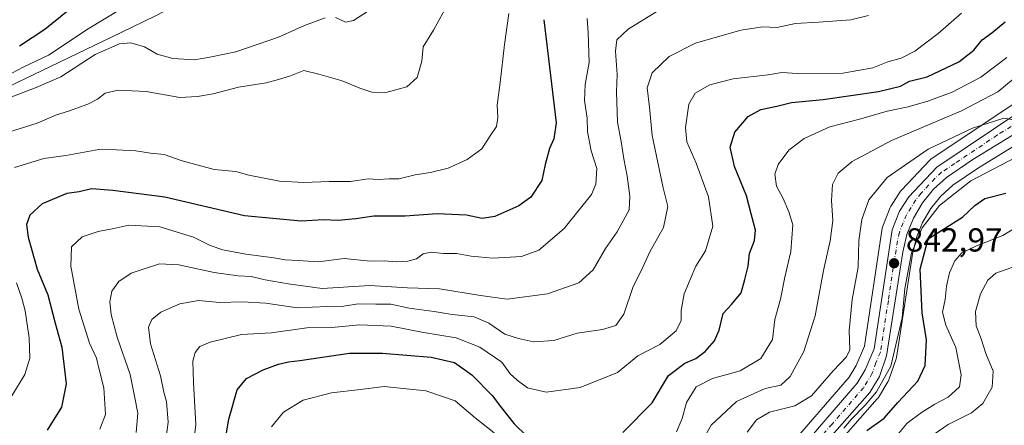
# Model space of a CAD drawing. Units: metres. Extents: x 658404 to 661885, y 4739506 to 4741899.
# Drawn here: x 660554 to 660850, y 4741559 to 4741681 of the extents above; entities that cross this region are included whole.
import ezdxf

# ---------------------------------------------------------------- set-up
doc = ezdxf.new("R2010")
doc.units = ezdxf.units.M
doc.header["$MEASUREMENT"] = 0
doc.linetypes.add('DGN Style 4', pattern=[2.638475, 1.318413, -0.659207, 0.001648, -0.659207])
for name, color, linetype, lineweight in [('Arbolado forestal CxS', 92, 'Continuous', 0), ('Carretera de calzada única Cxs', 7, 'Continuous', 13), ('Carretera de calzada única eje', 7, 'DGN Style 4', 0), ('Curva de nivel maestra', 30, 'Continuous', 30), ('Curva de nivel normal', 30, 'Continuous', 0), ('Entidad de ámbito territorial', 7, 'Continuous', 0), ('Entidad de ámbito territorial CxS', 92, 'Continuous', 0), ('Municipio', 91, 'Continuous', 13), ('Municipio CxS', 4, 'Continuous', 0), ('Núcleo urbano CxS', 7, 'Continuous', 0), ('Punto de cota en terreno', 7, 'Continuous', 0), ('Rótulo de punto de cota en terreno', 7, 'Continuous', 0), ('Suelo desnudo CxS', 253, 'Continuous', 0)]:
    doc.layers.add(name, color=color, linetype=linetype, lineweight=lineweight)
doc.styles.add('Style-Arial', font='txt')

# ---------------------------------------------------------------- blocks, each defined once
blk = doc.blocks.new('*U6')
at = {"layer": 'Arbolado forestal CxS', "color": 92, "linetype": 'Continuous', "lineweight": 0}
for points in [[(660791.3073, 4741543.7627, 846.0072), (660811.8375, 4741566.9829, 844.2245), (660811.8883, 4741567.0417, 844.2094), (660812.1549, 4741567.4139, 844.1043), (660815.0249, 4741572.1439, 844.1534), (660815.0581, 4741572.2001, 844.15), (660815.2865, 4741572.6945, 844.1193), (660817.4837, 4741579.0151, 843.6112), (660817.6095, 4741579.5095, 843.6347), (660822.4361, 4741610.6009, 843.5633), (660823.6263, 4741615.5867, 843.5306), (660825.4399, 4741620.0931, 843.1905), (660827.9037, 4741624.2881, 842.7008), (660830.9531, 4741628.0611, 842.353), (660834.5351, 4741631.3497, 842.2326), (660842.2637, 4741636.5765, 841.7329), (660855.0751, 4741644.4107, 840.7167)], [(660853.5361, 4741656.2593, 836.5711), (660828.0829, 4741639.2441, 839.6433), (660827.8217, 4741639.0483, 839.6956), (660827.5695, 4741638.8105, 839.7772), (660819.1795, 4741629.9305, 840.9151), (660819.0619, 4741629.7985, 840.9262), (660818.8447, 4741629.5049, 840.9658), (660816.0047, 4741625.1349, 841.2634), (660815.9221, 4741625.0001, 841.2622), (660815.7385, 4741624.6237, 841.2789), (660813.4885, 4741619.0537, 841.5495), (660813.3763, 4741618.7211, 841.5716), (660813.3037, 4741618.3777, 841.6067), (660807.9495, 4741582.8983, 840.9142), (660805.5005, 4741577.0771, 840.5583), (660803.3553, 4741573.5407, 840.7712), (660784.6275, 4741551.8517, 844.058)]]:
    blk.add_polyline3d(points, dxfattribs=at)
blk = doc.blocks.new('*U12')
at = {"layer": 'Núcleo urbano CxS', "color": 7, "linetype": 'Continuous', "lineweight": 0}
for points in [[(660855.0751, 4741644.4107, 840.7167), (660842.2637, 4741636.5765, 841.7329), (660834.5351, 4741631.3497, 842.2326), (660830.9531, 4741628.0611, 842.353), (660827.9037, 4741624.2881, 842.7008), (660825.4399, 4741620.0931, 843.1905), (660823.6263, 4741615.5867, 843.5306), (660822.4361, 4741610.6009, 843.5633), (660817.6095, 4741579.5095, 843.6347), (660817.4837, 4741579.0151, 843.6112), (660815.2865, 4741572.6945, 844.1193), (660815.0581, 4741572.2001, 844.15), (660815.0249, 4741572.1439, 844.1534), (660812.1549, 4741567.4139, 844.1043), (660811.8883, 4741567.0417, 844.2094), (660811.8375, 4741566.9829, 844.2245), (660791.3073, 4741543.7627, 846.0072)], [(660784.6275, 4741551.8517, 844.058), (660803.3553, 4741573.5407, 840.7712), (660805.5005, 4741577.0771, 840.5583), (660807.9495, 4741582.8983, 840.9142), (660813.3037, 4741618.3777, 841.6067), (660813.3763, 4741618.7211, 841.5716), (660813.4885, 4741619.0537, 841.5495), (660815.7385, 4741624.6237, 841.2789), (660815.9221, 4741625.0001, 841.2622), (660816.0047, 4741625.1349, 841.2634), (660818.8447, 4741629.5049, 840.9658), (660819.0619, 4741629.7985, 840.9262), (660819.1795, 4741629.9305, 840.9151), (660827.5695, 4741638.8105, 839.7772), (660827.8217, 4741639.0483, 839.6956), (660828.0829, 4741639.2441, 839.6433), (660853.5361, 4741656.2593, 836.5711)]]:
    blk.add_polyline3d(points, dxfattribs=at)
blk = doc.blocks.new('5PATER')
at = {"layer": 'Suelo desnudo CxS', "linetype": 'Continuous', "lineweight": 0}
h = blk.add_hatch(color=51, dxfattribs=at)
edge = h.paths.add_edge_path()
edge.add_ellipse((0, 0), major_axis=(-0.11, -0.111), ratio=0.999422, start_angle=0, end_angle=360)

msp = doc.modelspace()

# ---------------------------------------------------------------- linework, layer by layer
at = {"layer": 'Arbolado forestal CxS', "color": 92, "linetype": 'Continuous', "lineweight": 0}
for points in [[(660853.5361, 4741656.2593, 836.5711), (660828.0829, 4741639.2441, 839.6433), (660827.8217, 4741639.0483, 839.6956), (660827.5695, 4741638.8105, 839.7772), (660819.1795, 4741629.9305, 840.9151), (660819.0619, 4741629.7985, 840.9262), (660818.8447, 4741629.5049, 840.9658), (660816.0047, 4741625.1349, 841.2634), (660815.9221, 4741625.0001, 841.2622), (660815.7385, 4741624.6237, 841.2789), (660813.4885, 4741619.0537, 841.5495), (660813.3763, 4741618.7211, 841.5716), (660813.3037, 4741618.3777, 841.6067), (660807.9495, 4741582.8983, 840.9142), (660805.5005, 4741577.0771, 840.5583), (660803.3553, 4741573.5407, 840.7712), (660784.6275, 4741551.8517, 844.058)], [(660855.0751, 4741644.4107, 840.7167), (660842.2637, 4741636.5765, 841.7329), (660834.5351, 4741631.3497, 842.2326), (660830.9531, 4741628.0611, 842.353), (660827.9037, 4741624.2881, 842.7008), (660825.4399, 4741620.0931, 843.1905), (660823.6263, 4741615.5867, 843.5306), (660822.4361, 4741610.6009, 843.5633), (660817.6095, 4741579.5095, 843.6347), (660817.4837, 4741579.0151, 843.6112), (660815.2865, 4741572.6945, 844.1193), (660815.0581, 4741572.2001, 844.15), (660815.0249, 4741572.1439, 844.1534), (660812.1549, 4741567.4139, 844.1043), (660811.8883, 4741567.0417, 844.2094), (660811.8375, 4741566.9829, 844.2245), (660791.3073, 4741543.7627, 846.0072)]]:
    msp.add_polyline3d(points, dxfattribs=at)
at = {"layer": 'Carretera de calzada única Cxs', "color": 7, "linetype": 'Continuous', "lineweight": 13}
for points in [[(660786.8801, 4741549.8701, 846.1561), (660805.7901, 4741571.7701, 844.5711), (660808.1801, 4741575.7101, 843.7888), (660810.8601, 4741582.0801, 843.1168), (660816.2701, 4741617.9301, 844.4909), (660818.5201, 4741623.5001, 843.9912), (660821.3601, 4741627.8701, 844.2268), (660829.7501, 4741636.7501, 842.7619), (660855.3901, 4741653.8901, 843.2269)], [(660786.8801, 4741549.8701, 846.1561), (660805.7901, 4741571.7701, 844.5711), (660808.1801, 4741575.7101, 843.7888), (660810.8601, 4741582.0801, 843.1168), (660816.2701, 4741617.9301, 844.4909), (660818.5201, 4741623.5001, 843.9912), (660821.3601, 4741627.8701, 844.2268), (660829.7501, 4741636.7501, 842.7619), (660855.3901, 4741653.8901, 843.2269)], [(660853.5101, 4741646.9701, 840.7291), (660840.6401, 4741639.1001, 842.249), (660832.6701, 4741633.7101, 842.3181), (660828.7601, 4741630.1201, 843.3447), (660825.4301, 4741626.0001, 843.3236), (660822.7401, 4741621.4201, 843.0394), (660820.7601, 4741616.5001, 844.1489), (660819.4901, 4741611.1801, 844.7689), (660814.6501, 4741580.0001, 844.58), (660812.4601, 4741573.7001, 845.106), (660809.5901, 4741568.9701, 848.813), (660789.0601, 4741545.7501, 846.872)], [(660853.5101, 4741646.9701, 840.7291), (660840.6401, 4741639.1001, 842.249), (660832.6701, 4741633.7101, 842.3181), (660828.7601, 4741630.1201, 843.3447), (660825.4301, 4741626.0001, 843.3236), (660822.7401, 4741621.4201, 843.0394), (660820.7601, 4741616.5001, 844.1489), (660819.4901, 4741611.1801, 844.7689), (660814.6501, 4741580.0001, 844.58), (660812.4601, 4741573.7001, 845.106), (660809.5901, 4741568.9701, 848.813), (660789.0601, 4741545.7501, 846.872)]]:
    msp.add_polyline3d(points, dxfattribs=at)
at = {"layer": 'Carretera de calzada única eje', "color": 7, "linetype": 'DGN Style 4', "lineweight": 0}
msp.add_polyline3d([(660854.4501, 4741650.4301, 841.228), (660848.0101, 4741646.4901, 841.1949), (660835.2001, 4741637.9201, 841.912), (660831.2101, 4741635.2301, 842.2947), (660829.2501, 4741633.4301, 842.5681), (660825.0601, 4741628.9901, 843.5801), (660823.3901, 4741626.9301, 843.2493), (660822.0501, 4741624.6401, 843.0802), (660820.6301, 4741622.4601, 843.0972), (660819.6401, 4741620.0001, 843.4995), (660818.5101, 4741617.2101, 843.5246), (660817.8801, 4741614.5501, 843.3048), (660815.1701, 4741596.6301, 843.4616), (660812.7501, 4741581.0401, 843.5716), (660811.4101, 4741577.8501, 843.6031), (660810.3201, 4741574.7001, 844.2825), (660808.8801, 4741572.3401, 844.4151), (660807.6901, 4741570.3701, 845.5666), (660798.2301, 4741559.4201, 844.609), (660787.9701, 4741547.8101, 845.7002)], dxfattribs=at)
at = {"layer": 'Curva de nivel maestra', "color": 30, "linetype": 'Continuous', "lineweight": 30, "flags": 128}
for points, elevation in [([(660553.6, 4741673.3601), (660561.13, 4741678.3101), (660572.74, 4741687.7201)], 775), ([(660711.38, 4741681.1901), (660715.11, 4741650.1701), (660714.48, 4741645.3101), (660713.14, 4741642.3801), (660711.86, 4741637.5901), (660710.85, 4741632.7201), (660707.51, 4741627.7701), (660703.86, 4741625.1701), (660696.65, 4741621.9401), (660692.87, 4741621.3601), (660688.17, 4741622.3601), (660679.29, 4741622.7101), (660669.66, 4741622.0301), (660660.29, 4741622.0101), (660654.84, 4741621.2401), (660649.5, 4741620.7601), (660645.05, 4741620.9001), (660638.33, 4741620.5001), (660621.33, 4741622.1301), (660597.28, 4741627.7401), (660581.65, 4741629.7601), (660575.28, 4741630.3001), (660571.49, 4741629.3801), (660567.83, 4741628.8501), (660560.36, 4741625.7001), (660556.68, 4741622.2801), (660555.66, 4741619.4801), (660556.19, 4741615.7301), (660558.89, 4741606.0701), (660562.04, 4741598.3001), (660564.25, 4741589.8201), (660566.26, 4741582.5501), (660567.65, 4741571.5301), (660566.18, 4741564.4801), (660561.88, 4741557.6201)], 800), ([(660735.17, 4741556.8901), (660744.06, 4741565.8401), (660748.95, 4741574.0201), (660753.89, 4741577.8001), (660757.18, 4741579.1801), (660759.99, 4741581.2601), (660762.79, 4741584.4701), (660764.18, 4741587.7001), (660765.43, 4741592.7201), (660767.91, 4741595.4101), (660770.85, 4741598.9701), (660771.9, 4741602.9801), (660772.97, 4741606.9401), (660773.35, 4741610.8101), (660774.84, 4741614.6501), (660775.11, 4741617.8501), (660773.85, 4741622.7001), (660772.4, 4741628.1401), (660768.8, 4741636.9501), (660767.51, 4741642.8101), (660768.98, 4741647.2801), (660772.91, 4741652.0501), (660776.79, 4741654.1001), (660781.57, 4741655.1101), (660785.97, 4741656.2901), (660795.5, 4741657.1501), (660812.17, 4741659.5401), (660818.84, 4741661.1401), (660821.56, 4741662.7101), (660826.85, 4741664.0001), (660836.33, 4741668.4601), (660840.94, 4741671.9601), (660843.36, 4741675.0701), (660846.28, 4741677.1901), (660850.36, 4741680.5301)], 825), ([(660808.67, 4741557.4301), (660813.85, 4741561.2001), (660818.01, 4741565.9001), (660824.03, 4741572.3201), (660826.28, 4741577.1001), (660826.62, 4741584.7901), (660825.32, 4741592.9601), (660824.7, 4741606.1001), (660827.17, 4741615.2201), (660837.5, 4741621.6901), (660841.17, 4741625.2601), (660844.17, 4741627.3001), (660850.5, 4741628.9101)], 850), ([(660614.04, 4741546.1301), (660616.58, 4741560.8401), (660619.08, 4741569.7601), (660621.9, 4741573.1001), (660626.96, 4741575.7101), (660631.5, 4741577.4601), (660634.5, 4741578.1501), (660637.93, 4741578.5401), (660652.96, 4741580.7601), (660662.83, 4741580.8001), (660677.47, 4741579.6101), (660684.5, 4741577.9701), (660689.78, 4741574.2701), (660695.89, 4741567.9901), (660698.66, 4741564.3101), (660702.51, 4741559.5301), (660706.32, 4741555.7901)], 825)]:
    msp.add_lwpolyline(points, dxfattribs=dict(at, elevation=elevation))
at = {"layer": 'Curva de nivel normal', "color": 30, "linetype": 'Continuous', "lineweight": 0, "flags": 128}
for points, elevation in [([(660682.76, 4741686.2201), (660678.25, 4741677.9801), (660675.13, 4741672.9801), (660674.74, 4741668.6801), (660673.28, 4741663.7801), (660670.13, 4741660.9901), (660663.87, 4741659.2901), (660659.59, 4741659.3801), (660656.04, 4741660.5201), (660650.68, 4741662.8201), (660643.72, 4741664.8001), (660639.14, 4741665.8801), (660635.17, 4741664.2901), (660631.5, 4741663.1701), (660627.84, 4741662.1901), (660619.5, 4741660.8601), (660611.84, 4741658.8501), (660607.17, 4741658.1001), (660601.84, 4741657.7101), (660591.68, 4741659.5301), (660583.23, 4741659.9401), (660579.31, 4741659.0601), (660577.03, 4741657.2201), (660574.16, 4741655.7601), (660568.27, 4741653.6201), (660564.7, 4741652.5601), (660558.89, 4741649.9901), (660548, 4741646.5901)], 790), ([(660748.01, 4741685.3001), (660736.8, 4741678.3001), (660733.44, 4741675.1001), (660732.99, 4741671.7501), (660733.49, 4741664.6901), (660733.31, 4741659.4401), (660733.56, 4741650.3701), (660734.67, 4741644.4801), (660735.48, 4741639.2901), (660736.56, 4741634.0401), (660737.34, 4741628.0001), (660737.16, 4741623.9301), (660733.5, 4741617.3301), (660730.02, 4741612.2401), (660726.28, 4741605.8201), (660721.99, 4741601.9001), (660712.5, 4741598.6201), (660700.39, 4741597.0001), (660692.39, 4741598.1301), (660680.02, 4741600.1701), (660670.39, 4741600.4401), (660658.99, 4741601.1301), (660644.72, 4741600.1901), (660634.48, 4741601.6201), (660627.56, 4741602.8901), (660623.29, 4741603.8801), (660619.42, 4741604.0401), (660612.15, 4741605.0801), (660601.49, 4741607.4001), (660595.66, 4741607.7101), (660587.22, 4741604.8301), (660583.42, 4741602.3301), (660581.39, 4741599.3901), (660580.71, 4741596.2601), (660581.11, 4741592.3901), (660582.97, 4741585.6001), (660586.84, 4741574.3001), (660588.31, 4741567.3001), (660589.18, 4741562.6801), (660588.71, 4741556.8801)], 810), ([(660551.01, 4741665.0001), (660554.81, 4741667.0101), (660562.27, 4741670.5101), (660574.27, 4741678.4101), (660583.9, 4741684.2801)], 780), ([(660700.88, 4741683.0701), (660699.54, 4741673.6701), (660698.32, 4741662.3101), (660697.37, 4741655.4201), (660697.62, 4741651.7301), (660697.18, 4741649.0101), (660695.23, 4741646.1801), (660692.74, 4741642.2901), (660688.34, 4741639.0401), (660682.6, 4741636.5101), (660677.34, 4741635.1601), (660672.68, 4741634.4701), (660667.8, 4741633.2801), (660664.84, 4741633.2501), (660661.5, 4741633.0401), (660658.5, 4741633.2801), (660653.17, 4741632.4701), (660646.84, 4741632.4101), (660639.17, 4741632.1501), (660631.84, 4741632.5901), (660622.58, 4741634.3201), (660618.69, 4741635.5001), (660612.17, 4741636.0601), (660602.5, 4741638.7101), (660597.12, 4741640.6001), (660593.04, 4741641.0001), (660588.62, 4741641.6601), (660582.8, 4741642.0401), (660577.46, 4741642.0601), (660567.54, 4741640.3101), (660560.89, 4741639.3801), (660552.08, 4741636.7201)], 795), ([(660809.17, 4741682.4001), (660803.84, 4741681.1601), (660794.17, 4741680.4001), (660787.17, 4741680.0301), (660781.55, 4741678.8201), (660777.32, 4741679.0101), (660770.77, 4741678.0401), (660757.14, 4741674.0701), (660749.18, 4741670.1101), (660744.05, 4741665.2301), (660742.49, 4741660.6801), (660743.21, 4741654.8001), (660744.06, 4741646.3501), (660746.19, 4741636.2801), (660747.34, 4741630.5301), (660748.79, 4741624.9501), (660747.42, 4741618.6501), (660743.38, 4741611.3101), (660740.73, 4741605.5301), (660738.32, 4741600.8501), (660735.48, 4741592.5201), (660733.14, 4741589.1101), (660729.1, 4741587.9101), (660721.5, 4741586.8301), (660714.39, 4741584.5801), (660708.34, 4741584.1401), (660703.77, 4741585.2301), (660699.66, 4741586.4601), (660694.86, 4741589.8201), (660690.4, 4741591.6801), (660683.84, 4741592.3901), (660678.36, 4741593.3001), (660670.92, 4741594.2701), (660665.36, 4741595.5001), (660660.84, 4741595.5001), (660655.5, 4741595.6601), (660651.17, 4741594.8801), (660646.17, 4741594.8101), (660637.17, 4741594.4601), (660627.75, 4741595.8201), (660620.61, 4741596.2701), (660613.84, 4741595.9801), (660607.43, 4741596.5901), (660601.82, 4741595.6001), (660596.1, 4741593.1201), (660593.35, 4741590.9401), (660592.35, 4741588.6301), (660593.04, 4741583.5501), (660595.97, 4741573.9001), (660596.99, 4741569.0201), (660597.77, 4741566.1701), (660598.3, 4741559.9801), (660597.18, 4741551.5601)], 815), ([(660604.94, 4741546.0001), (660606.69, 4741559.1601), (660605.92, 4741571.9801), (660605.73, 4741578.3801), (660606.49, 4741580.9701), (660607.82, 4741582.7501), (660610.95, 4741584.1101), (660620.4, 4741586.3801), (660629.41, 4741586.9101), (660640.06, 4741588.4401), (660647.61, 4741588.5101), (660655.97, 4741589.2901), (660665.41, 4741588.8701), (660675.19, 4741586.9901), (660685.06, 4741585.4201), (660692.19, 4741582.5601), (660698.82, 4741578.0401), (660701.32, 4741574.5401), (660703.41, 4741572.6701), (660706.55, 4741570.2801), (660712.13, 4741569.0501), (660722.32, 4741570.4001), (660733.62, 4741574.9801), (660739.75, 4741579.9501), (660746.31, 4741583.3601), (660751.29, 4741587.5101), (660752.74, 4741590.6501), (660752.74, 4741593.6001), (660753.68, 4741598.6401), (660755.49, 4741602.9801), (660757.19, 4741606.9801), (660760.06, 4741611.6301), (660762.31, 4741618.9601), (660760.97, 4741627.8001), (660757.26, 4741638.0201), (660754.53, 4741644.4301), (660754.11, 4741648.7701), (660755.1, 4741655.7001), (660757.01, 4741659.0801), (660761.38, 4741661.5201), (660768.45, 4741663.3701), (660778.97, 4741664.6201), (660783.12, 4741665.2801), (660787.84, 4741664.9701), (660801.5, 4741665.0801), (660810.46, 4741666.6401), (660815, 4741668.5001), (660818.98, 4741669.6301), (660823.13, 4741671.7401), (660830.18, 4741676.9801), (660837.14, 4741683.1001)], 820), ([(660648.7, 4741681.8501), (660651.73, 4741680.4001), (660654.16, 4741680.9201), (660659.78, 4741684.5301)], 785), ([(660549.45, 4741657.2801), (660558.58, 4741660.7301), (660566.01, 4741663.9701), (660576.33, 4741670.7301), (660583.64, 4741673.9301), (660587.05, 4741674.2101), (660591.15, 4741672.9701), (660594.96, 4741670.8401), (660599.76, 4741669.4701), (660606.26, 4741669.1301), (660610.82, 4741669.9201), (660618.67, 4741671.5401), (660631.5, 4741675.9701), (660639.38, 4741679.4701), (660645.54, 4741681.7801)], 785), ([(660724.52, 4741681.5701), (660724.81, 4741677.1801), (660725.11, 4741668.2501), (660723.86, 4741661.6701), (660723.69, 4741656.9001), (660724.46, 4741651.5501), (660724.59, 4741647.4701), (660725.69, 4741641.7201), (660727.38, 4741636.4201), (660727.08, 4741631.6201), (660725.81, 4741628.5901), (660717.53, 4741618.3101), (660709.88, 4741611.7601), (660704.72, 4741609.8601), (660696.12, 4741609.4001), (660689.54, 4741609.9401), (660685.17, 4741610.8101), (660681.17, 4741610.8101), (660677.5, 4741611.1701), (660675.14, 4741610.7001), (660673.06, 4741609.1901), (660670.44, 4741608.4201), (660667.07, 4741608.2401), (660663.35, 4741608.5301), (660659.24, 4741608.4901), (660651.35, 4741609.2301), (660643.5, 4741608.2701), (660637.5, 4741608.6201), (660633.58, 4741608.8401), (660630.13, 4741609.4801), (660621.73, 4741610.5401), (660614.78, 4741611.8401), (660610.97, 4741613.1801), (660605.91, 4741615.6601), (660595.81, 4741618.7701), (660586.44, 4741619.2601), (660581.98, 4741618.3201), (660577.2, 4741617.4201), (660572.4, 4741615.7501), (660569.21, 4741612.8101), (660569.04, 4741606.9901), (660571.41, 4741593.9801), (660574.66, 4741583.8201), (660576.72, 4741579.2601), (660577.47, 4741576.2901), (660578.9, 4741570.3101), (660579.4, 4741562.3101), (660577.77, 4741557.8901)], 805), ([(660751.33, 4741557.0301), (660753.12, 4741561.1201), (660754.41, 4741565.8901), (660757.3, 4741570.6601), (660762.17, 4741573.1501), (660770.5, 4741575.4701), (660776.8, 4741579.1301), (660780.23, 4741584.9201), (660781, 4741590.9501), (660782.73, 4741596.9801), (660783.96, 4741603.6201), (660785.78, 4741611.3301), (660786.38, 4741619.3801), (660785.2, 4741623.3401), (660783.48, 4741627.3001), (660781.44, 4741631.0601), (660780.94, 4741634.6501), (660781.95, 4741637.5301), (660785.22, 4741641.9101), (660789.84, 4741645.4401), (660797.5, 4741648.9001), (660806.84, 4741651.3601), (660814.84, 4741653.5901), (660821.1, 4741654.9401), (660827.04, 4741656.6601), (660834.38, 4741659.3501), (660842.99, 4741663.8601), (660850.84, 4741669.8401)], 830), ([(660858.53, 4741668.1001), (660848.1, 4741659.4601), (660837.2, 4741653.7201), (660816.1, 4741644.8401), (660804.26, 4741638.5001), (660800, 4741634.9701), (660798.31, 4741631.5701), (660798.07, 4741626.7201), (660798.44, 4741620.6701), (660797.68, 4741614.5701), (660795.65, 4741605.6401), (660793.12, 4741591.9701), (660789.73, 4741581.2401), (660785.64, 4741573.6901), (660782.81, 4741571.1001), (660778.08, 4741570.1501), (660769.48, 4741566.2401), (660761.84, 4741559.1101), (660757.5, 4741551.4701)], 835), ([(660853.44, 4741650.9501), (660849.9, 4741651.5101), (660840.5, 4741648.5601), (660827.17, 4741642.2401), (660814.78, 4741633.6201), (660809.26, 4741626.9801), (660807.21, 4741620.9801), (660806.29, 4741614.6501), (660806.06, 4741606.6401), (660804.22, 4741596.9501), (660803.32, 4741587.5601), (660803.56, 4741581.8101), (660802.6, 4741579.6601), (660798.5, 4741575.4201), (660792.01, 4741567.8801), (660787.02, 4741564.8801), (660779.38, 4741562.9701), (660775.46, 4741560.6401), (660772.68, 4741556.9701)], 840), ([(660801.76, 4741558.2201), (660803.94, 4741560.7601), (660808.17, 4741565.1001), (660811.57, 4741569.1401), (660815.88, 4741576.8401), (660819.27, 4741591.4101), (660820.12, 4741600.1901), (660822.1, 4741610.8601), (660825.39, 4741618.5501), (660830.58, 4741625.2601), (660840.03, 4741632.6501), (660853.62, 4741639.7601)], 845), ([(660856.36, 4741620.3401), (660849.62, 4741616.2001), (660841.65, 4741613.1101), (660837.26, 4741610.9701), (660835.18, 4741608.6101), (660833.6, 4741604.9701), (660832.68, 4741600.9701), (660832.26, 4741596.9701), (660831.42, 4741593.1001), (660832.46, 4741589.1601), (660835.5, 4741582.4401), (660837.12, 4741574.2901), (660836.54, 4741570.6101), (660833.17, 4741567.5201), (660829.17, 4741565.4001), (660825.17, 4741562.8601), (660820.84, 4741559.7301), (660815.3, 4741553.0201)], 855), ([(660826.08, 4741554.4001), (660833.16, 4741559.3101), (660840.16, 4741562.7601), (660843.59, 4741565.6001), (660846.43, 4741570.5301), (660846.73, 4741575.3601), (660844.55, 4741580.6801), (660843.1, 4741585.0601), (660841.57, 4741589.0401), (660841.41, 4741593.2801), (660842.89, 4741598.6601), (660845.1, 4741602.7601), (660847.5, 4741604.8801), (660852.38, 4741606.5201)], 860), ([(660552.68, 4741601.9701), (660554.24, 4741597.3001), (660555.28, 4741593.5601), (660556.48, 4741585.3401), (660556.63, 4741579.2301), (660555.2, 4741574.3101), (660551.27, 4741567.9201)], 795), ([(660629.38, 4741558.5401), (660633.09, 4741563.0301), (660638.98, 4741566.6601), (660647.5, 4741568.8501), (660656.24, 4741569.7901), (660663.34, 4741570.6901), (660675.89, 4741569.4601), (660684.77, 4741566.4501), (660690.79, 4741561.3401), (660696.43, 4741556.7401)], 830)]:
    msp.add_lwpolyline(points, dxfattribs=dict(at, elevation=elevation))
at = {"layer": 'Entidad de ámbito territorial', "color": 7, "linetype": 'Continuous', "lineweight": 0, "flags": 128}
msp.add_lwpolyline([(660373.98, 4741586.835), (660380.375, 4741589.193), (660426.134, 4741606.064), (660468.925, 4741623.684), (660512.858, 4741641.328), (660549.766, 4741660.721), (660584.163, 4741677.333), (660594.5, 4741682.325), (660624.379, 4741697.999), (660640.888, 4741706.058), (660647.636, 4741709.352), (660659.056, 4741714.926), (660712.667, 4741739.067), (660725.499, 4741744.82), (660778.394, 4741768.47), (660813.24, 4741783.494), (660813.331, 4741791.221), (660813.545, 4741809.559), (660814.287, 4741849.194), (660814.34, 4741852.067), (660819.476, 4741868.496), (660821.7887, 4741875.8951)], dxfattribs=at)
at = {"layer": 'Entidad de ámbito territorial CxS', "color": 92, "linetype": 'Continuous', "lineweight": 0, "flags": 128}
msp.add_lwpolyline([(659883.5822, 4741854.0794), (660821.7887, 4741875.8951), (660819.476, 4741868.496), (660814.34, 4741852.067), (660814.287, 4741849.194), (660813.545, 4741809.559), (660813.331, 4741791.221), (660813.24, 4741783.494), (660778.394, 4741768.47), (660725.499, 4741744.82), (660712.667, 4741739.067), (660659.056, 4741714.926), (660647.636, 4741709.352), (660640.888, 4741706.058), (660624.379, 4741697.999), (660594.5, 4741682.325), (660584.163, 4741677.333), (660549.766, 4741660.721), (660512.858, 4741641.328), (660468.925, 4741623.684), (660426.134, 4741606.064), (660380.375, 4741589.193), (660373.98, 4741586.835)], dxfattribs=at)
at = {"layer": 'Municipio', "color": 91, "linetype": 'Continuous', "lineweight": 13, "flags": 128}
msp.add_lwpolyline([(660373.98, 4741586.835), (660380.375, 4741589.193), (660426.134, 4741606.064), (660468.925, 4741623.684), (660512.858, 4741641.328), (660549.766, 4741660.721), (660584.163, 4741677.333), (660594.5, 4741682.325), (660624.379, 4741697.999), (660640.888, 4741706.058), (660647.636, 4741709.352), (660659.056, 4741714.926), (660712.667, 4741739.067), (660725.499, 4741744.82), (660778.394, 4741768.47), (660813.24, 4741783.494), (660813.331, 4741791.221), (660813.545, 4741809.559), (660814.287, 4741849.194), (660814.34, 4741852.067), (660819.476, 4741868.496), (660821.7887, 4741875.8951)], dxfattribs=at)
msp.add_lwpolyline([(660373.98, 4741586.835), (660380.375, 4741589.193), (660426.134, 4741606.064), (660468.925, 4741623.684), (660512.858, 4741641.328), (660549.766, 4741660.721), (660584.163, 4741677.333), (660594.5, 4741682.325), (660624.379, 4741697.999), (660640.888, 4741706.058), (660647.636, 4741709.352), (660659.056, 4741714.926), (660712.667, 4741739.067), (660725.499, 4741744.82), (660778.394, 4741768.47), (660813.24, 4741783.494), (660813.331, 4741791.221), (660813.545, 4741809.559), (660814.287, 4741849.194), (660814.34, 4741852.067), (660819.476, 4741868.496), (660821.7887, 4741875.8951)], dxfattribs=at)
at = {"layer": 'Municipio CxS', "color": 4, "linetype": 'Continuous', "lineweight": 0, "flags": 128}
for points in [[(660373.98, 4741586.835), (660380.375, 4741589.193), (660426.134, 4741606.064), (660468.925, 4741623.684), (660512.858, 4741641.328), (660549.766, 4741660.721), (660584.163, 4741677.333), (660594.5, 4741682.325), (660624.379, 4741697.999), (660640.888, 4741706.058), (660647.636, 4741709.352), (660659.056, 4741714.926), (660712.667, 4741739.067), (660725.499, 4741744.82), (660778.394, 4741768.47), (660813.24, 4741783.494), (660813.331, 4741791.221), (660813.545, 4741809.559), (660814.287, 4741849.194), (660814.34, 4741852.067), (660819.476, 4741868.496), (660821.7887, 4741875.8951), (661810.27, 4741898.88)], [(659883.5822, 4741854.0794), (660821.7887, 4741875.8951), (660819.476, 4741868.496), (660814.34, 4741852.067), (660814.287, 4741849.194), (660813.545, 4741809.559), (660813.331, 4741791.221), (660813.24, 4741783.494), (660778.394, 4741768.47), (660725.499, 4741744.82), (660712.667, 4741739.067), (660659.056, 4741714.926), (660647.636, 4741709.352), (660640.888, 4741706.058), (660624.379, 4741697.999), (660594.5, 4741682.325), (660584.163, 4741677.333), (660549.766, 4741660.721), (660512.858, 4741641.328), (660468.925, 4741623.684), (660426.134, 4741606.064), (660380.375, 4741589.193), (660373.98, 4741586.835)]]:
    msp.add_lwpolyline(points, dxfattribs=at)
at = {"layer": 'Núcleo urbano CxS', "color": 7, "linetype": 'Continuous', "lineweight": 0}
for points in [[(660853.5361, 4741656.2593, 836.5711), (660828.0829, 4741639.2441, 839.6433), (660827.8217, 4741639.0483, 839.6956), (660827.5695, 4741638.8105, 839.7772), (660819.1795, 4741629.9305, 840.9151), (660819.0619, 4741629.7985, 840.9262), (660818.8447, 4741629.5049, 840.9658), (660816.0047, 4741625.1349, 841.2634), (660815.9221, 4741625.0001, 841.2622), (660815.7385, 4741624.6237, 841.2789), (660813.4885, 4741619.0537, 841.5495), (660813.3763, 4741618.7211, 841.5716), (660813.3037, 4741618.3777, 841.6067), (660807.9495, 4741582.8983, 840.9142), (660805.5005, 4741577.0771, 840.5583), (660803.3553, 4741573.5407, 840.7712), (660784.6275, 4741551.8517, 844.058)], [(660855.0751, 4741644.4107, 840.7167), (660842.2637, 4741636.5765, 841.7329), (660834.5351, 4741631.3497, 842.2326), (660830.9531, 4741628.0611, 842.353), (660827.9037, 4741624.2881, 842.7008), (660825.4399, 4741620.0931, 843.1905), (660823.6263, 4741615.5867, 843.5306), (660822.4361, 4741610.6009, 843.5633), (660817.6095, 4741579.5095, 843.6347), (660817.4837, 4741579.0151, 843.6112), (660815.2865, 4741572.6945, 844.1193), (660815.0581, 4741572.2001, 844.15), (660815.0249, 4741572.1439, 844.1534), (660812.1549, 4741567.4139, 844.1043), (660811.8883, 4741567.0417, 844.2094), (660811.8375, 4741566.9829, 844.2245), (660791.3073, 4741543.7627, 846.0072)]]:
    msp.add_polyline3d(points, dxfattribs=at)

# ---------------------------------------------------------------- block references
at = {"layer": 'Arbolado forestal CxS', "color": 92, "linetype": 'Continuous', "lineweight": 0}
msp.add_blockref('*U6', (0, 0), dxfattribs=at)
at = {"layer": 'Núcleo urbano CxS', "color": 7, "linetype": 'Continuous', "lineweight": 0}
msp.add_blockref('*U12', (0, 0), dxfattribs=at)
at = {"layer": 'Punto de cota en terreno', "color": 7, "linetype": 'Continuous', "lineweight": 0, "xscale": 10, "yscale": 10, "zscale": 10}
msp.add_blockref('5PATER', (660816.88, 4741607.84, 842.97), dxfattribs=at)

# ---------------------------------------------------------------- texts
at = {"layer": 'Rótulo de punto de cota en terreno', "color": 7, "linetype": 'Continuous', "lineweight": 0, "style": 'Style-Arial'}
msp.add_text('842,97', height=7, dxfattribs=at).set_placement((660820.4078, 4741611.3678))

doc.saveas('drawing.dxf')
